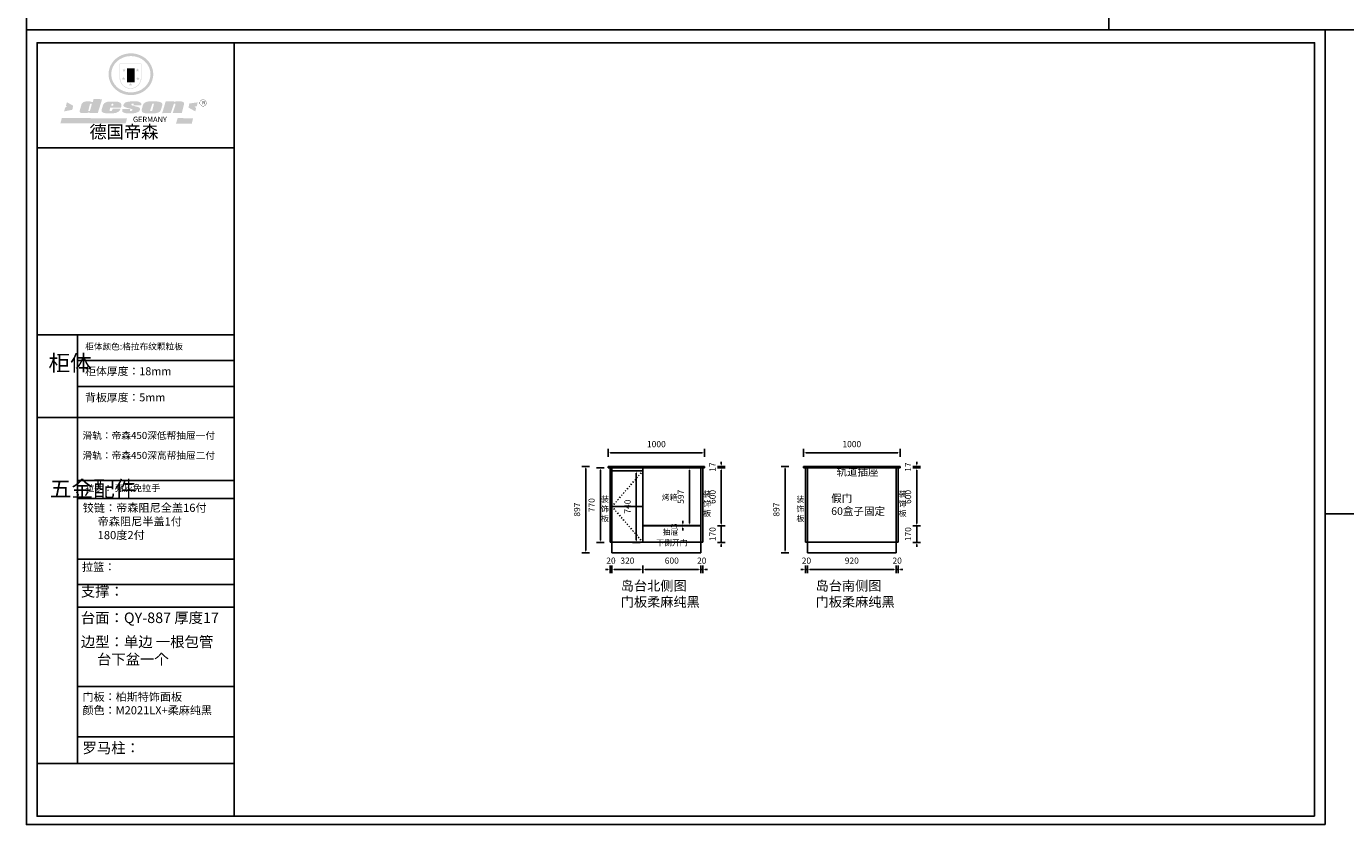
# Model space of a CAD drawing. Units: millimetres. Extents: x 1493027 to 1514213, y -937944 to -922854.
# Drawn here: x 1493027 to 1506689, y -937944 to -929678 of the extents above; entities that cross this region are included whole.
import ezdxf

# ---------------------------------------------------------------- set-up
doc = ezdxf.new("R2010")
doc.units = ezdxf.units.MM
doc.linetypes.add('ACAD_ISO03W100', pattern=[30, 12, -18])
doc.layers.get('Defpoints').update_dxf_attribs({"color": 4})
doc.layers.add('1-家具', color=41, linetype='Continuous')
doc.styles.add('-宋体', font='txt')
doc.styles.get("Standard").update_dxf_attribs({"font": 'txt', "bigfont": 'gbcbig.shx'})
doc.dimstyles.new('80 墙身定位', dxfattribs={"dimscale": 80, "dimtxt": 2, "dimasz": 1, "dimexe": 1, "dimexo": 1, "dimtad": 1, "dimdec": 0, "dimtxsty": '-宋体', "dimblk": 'ARCHTICK', "dimcen": 2.5, "dimdle": 1, "dimclrd": 3, "dimclre": 3, "dimclrt": 3, "dimadec": 0, "dimazin": 0, "dimtfac": 1, "dimtdec": 0, "dimtix": 1, "dimtmove": 1, "dimatfit": 0, "dimldrblk": 'DOT', "dimfxl": 1, "dimfxlon": 1, "dimarcsym": 0})

# ---------------------------------------------------------------- blocks, each defined once
blk = doc.blocks.new('SAF')
h = blk.add_hatch(color=250)
h.dxf.hatch_style = 1
h.paths.add_polyline_path([(129249, 28066), (129001, 28066), (129001, 27903, 1), (129249, 27903)])
h.paths.add_polyline_path([(129244, 28061), (129244, 27903, -1), (129006, 27903), (129006, 28061)], flags=16)
h = blk.add_hatch(color=256)
h.paths.add_polyline_path([(129224, 27997), (129209, 27997), (129204, 28012), (129199, 27997), (129184, 27997), (129196, 27988), (129192, 27973), (129204, 27982), (129217, 27973), (129212, 27988)])
h.paths.add_polyline_path([(129230, 27901), (129214, 27901), (129209, 27916), (129204, 27901), (129189, 27901), (129202, 27892), (129197, 27877), (129209, 27886), (129222, 27877), (129217, 27892)])
h.paths.add_polyline_path([(129145, 27834), (129130, 27834), (129125, 27849), (129120, 27834), (129105, 27834), (129117, 27825), (129112, 27810), (129125, 27819), (129138, 27810), (129133, 27825)])
h.paths.add_polyline_path([(129066, 27901), (129051, 27901), (129046, 27916), (129041, 27901), (129026, 27901), (129038, 27892), (129034, 27877), (129046, 27886), (129059, 27877), (129054, 27892)])
h.paths.add_polyline_path([(129072, 27997), (129056, 27997), (129051, 28012), (129046, 27997), (129031, 27997), (129043, 27988), (129039, 27973), (129051, 27982), (129064, 27973), (129059, 27988)])
h = blk.add_hatch(color=250)
h.dxf.hatch_style = 1
h.paths.add_polyline_path([(129173, 28010), (129083, 28010), (129083, 27853), (129173, 27853)])
h.paths.add_polyline_path([(129165, 27861), (129090, 27861), (129090, 28002), (129165, 28002)], flags=16)
blk.add_hatch(color=256).paths.add_polyline_path([(129165, 28002), (129090, 28002), (129090, 27955), (129165, 27955)])
h = blk.add_hatch(color=1)
h.dxf.hatch_style = 1
h.paths.add_polyline_path([(129165, 27955), (129090, 27955), (129090, 27908), (129165, 27908)])
h = blk.add_hatch(color=2)
h.dxf.hatch_style = 1
h.paths.add_polyline_path([(129165, 27908), (129090, 27908), (129090, 27861), (129165, 27861)])
h = blk.add_hatch(color=1)
h.dxf.hatch_style = 1
h.paths.add_polyline_path([(128471, 27585), (128400, 27625), (128388, 27582), (128405, 27570), (128381, 27568), (128367, 27520), (128462, 27539)])
h.paths.add_polyline_path([(129890, 27623), (129796, 27611), (129786, 27564), (129864, 27520), (129874, 27559), (129853, 27574), (129881, 27579)])
h.paths.add_polyline_path([(129838, 27440), (129663, 27445), (129643, 27380), (129824, 27381)])
h.paths.add_polyline_path([(129085, 27442), (128342, 27444), (128325, 27383), (129070, 27384)])
h = blk.add_hatch(color=157)
h.paths.add_polyline_path([(128801, 27659), (128704, 27662), (128695, 27626), (128688, 27626), (128687, 27626), (128685, 27627), (128684, 27627), (128682, 27628), (128679, 27629), (128677, 27630), (128673, 27632), (128669, 27633), (128665, 27634), (128657, 27634), (128653, 27635), (128651, 27635), (128648, 27635), (128646, 27635), (128642, 27635), (128634, 27635), (128631, 27635), (128629, 27635), (128627, 27635), (128625, 27635), (128623, 27635), (128622, 27635), (128621, 27634), (128620, 27634), (128618, 27634), (128616, 27634), (128612, 27633), (128606, 27632), (128603, 27631), (128602, 27631), (128601, 27630), (128601, 27630), (128600, 27630), (128599, 27630), (128598, 27630), (128598, 27630), (128597, 27629), (128597, 27629), (128597, 27629), (128597, 27629), (128596, 27629), (128596, 27629), (128595, 27629), (128595, 27629), (128595, 27628), (128594, 27628), (128593, 27628), (128592, 27627), (128591, 27627), (128591, 27627), (128591, 27627), (128590, 27627), (128590, 27626), (128589, 27626), (128589, 27626), (128589, 27626), (128588, 27625), (128588, 27625), (128587, 27625), (128587, 27625), (128587, 27624), (128586, 27624), (128586, 27624), (128586, 27624), (128586, 27624), (128585, 27623), (128585, 27623), (128584, 27623), (128583, 27622), (128583, 27621), (128582, 27621), (128581, 27621), (128581, 27620), (128581, 27620), (128580, 27620), (128580, 27620), (128580, 27619), (128579, 27619), (128579, 27619), (128578, 27618), (128578, 27618), (128577, 27617), (128576, 27617), (128576, 27616), (128575, 27615), (128575, 27615), (128574, 27614), (128574, 27614), (128573, 27613), (128573, 27612), (128572, 27611), (128571, 27610), (128571, 27609), (128570, 27608), (128569, 27606), (128568, 27604), (128567, 27603), (128547, 27533), (128546, 27527), (128546, 27524), (128545, 27519), (128546, 27515), (128548, 27512), (128553, 27507), (128557, 27504), (128566, 27502), (128574, 27501), (128586, 27501), (128596, 27501), (128631, 27501), (128643, 27506), (128650, 27508), (128657, 27509), (128656, 27502), (128752, 27502)])
h.paths.add_polyline_path([(128682, 27598), (128681, 27592), (128663, 27529), (128662, 27527), (128660, 27525), (128646, 27525), (128645, 27526), (128644, 27528), (128644, 27530), (128662, 27601), (128664, 27604), (128665, 27606), (128666, 27607), (128667, 27607), (128669, 27607), (128682, 27607), (128682, 27607), (128682, 27606)], flags=16)
h = blk.add_hatch(color=157)
h.paths.add_polyline_path([(129018, 27605), (129015, 27610), (129010, 27616), (129006, 27620), (129001, 27623), (128996, 27625), (128988, 27627), (128981, 27630), (128977, 27631), (128970, 27632), (128887, 27633), (128879, 27632), (128871, 27631), (128863, 27630), (128856, 27628), (128849, 27626), (128843, 27623), (128838, 27621), (128834, 27619), (128830, 27616), (128825, 27612), (128821, 27607), (128819, 27603), (128815, 27599), (128812, 27594), (128811, 27590), (128799, 27551), (128796, 27538), (128795, 27529), (128795, 27523), (128796, 27522), (128796, 27521), (128797, 27519), (128798, 27518), (128799, 27516), (128802, 27514), (128805, 27511), (128809, 27509), (128815, 27505), (128820, 27503), (128828, 27501), (128839, 27500), (128849, 27499), (128862, 27498), (128925, 27498), (128937, 27500), (128944, 27501), (128951, 27502), (128959, 27504), (128969, 27507), (128975, 27511), (128980, 27513), (128986, 27516), (128990, 27519), (128994, 27523), (128999, 27529), (129003, 27534), (129006, 27539), (129009, 27545), (129012, 27553), (128921, 27553), (128920, 27545), (128917, 27540), (128915, 27532), (128912, 27528), (128907, 27525), (128893, 27525), (128886, 27526), (128887, 27530), (128889, 27542), (128892, 27562), (129017, 27562), (129019, 27574), (129020, 27582), (129020, 27589), (129020, 27596)])
h.paths.add_polyline_path([(128906, 27594), (128907, 27598), (128908, 27601), (128909, 27603), (128911, 27605), (128912, 27606), (128913, 27607), (128916, 27608), (128918, 27608), (128921, 27608), (128923, 27607), (128925, 27607), (128926, 27605), (128928, 27604), (128928, 27602), (128928, 27600), (128928, 27596), (128928, 27592), (128927, 27590), (128927, 27586), (128905, 27586), (128905, 27591)], flags=16)
h.paths.add_polyline_path([(129167, 27582), (129163, 27583), (129159, 27584), (129154, 27585), (129149, 27587), (129145, 27588), (129142, 27590), (129139, 27592), (129137, 27595), (129136, 27598), (129136, 27599), (129136, 27601), (129136, 27603), (129137, 27605), (129137, 27606), (129138, 27606), (129138, 27608), (129140, 27608), (129162, 27608), (129162, 27592), (129158, 27592), (129158, 27588), (129244, 27588), (129246, 27592), (129247, 27595), (129247, 27599), (129247, 27604), (129247, 27610), (129243, 27616), (129238, 27620), (129234, 27624), (129227, 27627), (129220, 27630), (129213, 27632), (129198, 27635), (129185, 27636), (129169, 27636), (129155, 27636), (129143, 27636), (129129, 27635), (129118, 27633), (129106, 27632), (129094, 27630), (129089, 27629), (129083, 27628), (129074, 27625), (129070, 27623), (129064, 27620), (129061, 27617), (129057, 27614), (129055, 27612), (129054, 27611), (129053, 27610), (129051, 27608), (129050, 27606), (129049, 27605), (129048, 27604), (129048, 27602), (129047, 27601), (129046, 27598), (129045, 27596), (129045, 27594), (129045, 27592), (129044, 27589), (129044, 27587), (129044, 27584), (129044, 27582), (129045, 27580), (129046, 27579), (129048, 27577), (129051, 27575), (129056, 27571), (129060, 27569), (129063, 27568), (129066, 27567), (129072, 27565), (129076, 27564), (129082, 27562), (129100, 27557), (129127, 27551), (129138, 27548), (129143, 27547), (129144, 27546), (129145, 27545), (129145, 27541), (129145, 27534), (129145, 27533), (129144, 27532), (129141, 27529), (129138, 27527), (129137, 27526), (129134, 27526), (129118, 27526), (129118, 27527), (129118, 27538), (129118, 27539), (129118, 27540), (129119, 27542), (129119, 27543), (129121, 27544), (129121, 27548), (129031, 27548), (129031, 27535), (129030, 27527), (129030, 27524), (129030, 27521), (129030, 27519), (129032, 27517), (129035, 27513), (129040, 27511), (129043, 27509), (129050, 27506), (129057, 27503), (129066, 27501), (129074, 27499), (129085, 27499), (129156, 27499), (129169, 27501), (129186, 27504), (129197, 27508), (129212, 27514), (129215, 27516), (129219, 27518), (129223, 27522), (129227, 27527), (129230, 27532), (129232, 27538), (129233, 27544), (129234, 27549), (129233, 27552), (129232, 27556), (129230, 27559), (129228, 27561), (129225, 27563), (129222, 27565), (129218, 27567), (129213, 27569), (129206, 27572), (129198, 27574), (129190, 27575), (129185, 27576), (129180, 27578), (129176, 27579), (129172, 27580)])
h.paths.add_polyline_path([(129467, 27527), (129470, 27533), (129486, 27585), (129489, 27597), (129489, 27602), (129487, 27607), (129485, 27611), (129483, 27614), (129480, 27617), (129477, 27619), (129473, 27621), (129467, 27624), (129462, 27627), (129450, 27630), (129437, 27632), (129427, 27634), (129416, 27635), (129402, 27636), (129343, 27634), (129334, 27634), (129321, 27632), (129313, 27630), (129305, 27628), (129297, 27625), (129288, 27619), (129281, 27614), (129276, 27610), (129273, 27605), (129269, 27598), (129266, 27590), (129254, 27545), (129254, 27535), (129254, 27530), (129255, 27524), (129255, 27521), (129256, 27518), (129258, 27515), (129260, 27512), (129264, 27510), (129268, 27507), (129274, 27505), (129277, 27503), (129282, 27502), (129287, 27501), (129291, 27500), (129295, 27499), (129302, 27498), (129308, 27498), (129316, 27498), (129404, 27499), (129411, 27500), (129417, 27501), (129422, 27502), (129430, 27504), (129440, 27507), (129446, 27510), (129452, 27513), (129457, 27516), (129461, 27520), (129464, 27523)])
h.paths.add_polyline_path([(129349, 27529), (129349, 27530), (129372, 27603), (129374, 27606), (129374, 27607), (129376, 27608), (129377, 27608), (129389, 27608), (129390, 27608), (129392, 27607), (129392, 27605), (129373, 27530), (129372, 27529), (129370, 27527), (129368, 27526), (129364, 27526), (129350, 27525), (129350, 27525), (129349, 27526), (129349, 27527)], flags=16)
h.paths.add_polyline_path([(129618, 27604), (129619, 27606), (129620, 27607), (129621, 27607), (129623, 27607), (129631, 27607), (129634, 27607), (129635, 27606), (129636, 27605), (129636, 27602), (129636, 27599), (129636, 27596), (129636, 27593), (129635, 27590), (129606, 27501), (129710, 27501), (129734, 27597), (129734, 27605), (129735, 27609), (129734, 27615), (129734, 27618), (129733, 27620), (129731, 27622), (129729, 27624), (129722, 27628), (129714, 27631), (129707, 27634), (129705, 27634), (129703, 27635), (129700, 27636), (129698, 27636), (129697, 27636), (129688, 27636), (129681, 27636), (129671, 27636), (129665, 27636), (129658, 27636), (129655, 27636), (129652, 27635), (129649, 27635), (129646, 27634), (129643, 27634), (129640, 27633), (129637, 27632), (129635, 27630), (129633, 27629), (129631, 27628), (129629, 27626), (129625, 27626), (129626, 27634), (129526, 27634), (129486, 27500), (129585, 27501)])
h = blk.add_hatch(color=157)
h.dxf.hatch_style = 1
h.paths.add_polyline_path([(129913, 27617, 1), (129991, 27617, 1)])
h.paths.add_polyline_path([(129988, 27617, -1), (129916, 27617, -1)], flags=16)
at = {"color": 157, "attachment_point": 1}
for s, insert, char_height, width in [('{\\fArial|b0|i0|c0|p34;R}', (129941, 27639), 39.54, 33.17), ('{\\fArial|b0|i0|c0|p34;GERMANY}', (129153, 27460), 61.78, 102919.53)]:
    blk.add_mtext(s, dxfattribs=dict(at, insert=insert, char_height=char_height, width=width))
blk = doc.blocks.new('AFERT')
h = blk.add_hatch(color=250)
h.dxf.hatch_style = 1
edge = h.paths.add_edge_path()
edge.add_spline(control_points=[(128875, 27944), (128875, 27938), (128875, 27931), (128877, 27913), (128879, 27902), (128884, 27881), (128887, 27870), (128895, 27850), (128900, 27840), (128912, 27820), (128918, 27811), (128932, 27794), (128940, 27785), (128956, 27770), (128965, 27763), (128983, 27749), (128993, 27743), (129013, 27732), (129023, 27728), (129045, 27720), (129056, 27716), (129078, 27711), (129090, 27709), (129113, 27707), (129124, 27706), (129147, 27707), (129159, 27708), (129182, 27711), (129193, 27714), (129215, 27720), (129226, 27724), (129247, 27733), (129257, 27738), (129275, 27749), (129283, 27754), (129298, 27766), (129305, 27772), (129319, 27785), (129325, 27792), (129337, 27806), (129343, 27814), (129353, 27829), (129357, 27838), (129366, 27856), (129370, 27866), (129377, 27887), (129379, 27898), (129383, 27919), (129384, 27930), (129384, 27951), (129384, 27960), (129382, 27977), (129380, 27984), (129377, 27999), (129375, 28007), (129370, 28021), (129368, 28028), (129361, 28043), (129357, 28051), (129348, 28067), (129343, 28074), (129332, 28089), (129326, 28096), (129314, 28109), (129307, 28115), (129291, 28129), (129281, 28136), (129260, 28149), (129249, 28155), (129228, 28164), (129219, 28167), (129197, 28174), (129184, 28177), (129161, 28181), (129151, 28182), (129128, 28183), (129115, 28182), (129092, 28180), (129081, 28178), (129059, 28173), (129046, 28170), (129023, 28161), (129012, 28156), (128993, 28145), (128984, 28140), (128966, 28127), (128957, 28120), (128940, 28103), (128932, 28095), (128917, 28076), (128911, 28066), (128900, 28048), (128896, 28040), (128888, 28021), (128885, 28011), (128879, 27989), (128877, 27979), (128875, 27960), (128875, 27952), (128875, 27944)], knot_values=[0, 0, 0, 0, 0.08344, 0.08344, 0.221011, 0.221011, 0.358582, 0.358582, 0.496153, 0.496153, 0.633724, 0.633724, 0.771295, 0.771295, 0.908866, 0.908866, 1.046437, 1.046437, 1.184008, 1.184008, 1.321579, 1.321579, 1.45915, 1.45915, 1.596721, 1.596721, 1.734292, 1.734292, 1.871863, 1.871863, 2.009434, 2.009434, 2.147005, 2.147005, 2.261445, 2.261445, 2.375884, 2.375884, 2.490324, 2.490324, 2.604764, 2.604764, 2.719204, 2.719204, 2.856038, 2.856038, 2.992873, 2.992873, 3.129708, 3.129708, 3.244736, 3.244736, 3.340002, 3.340002, 3.435269, 3.435269, 3.530535, 3.530535, 3.641049, 3.641049, 3.751563, 3.751563, 3.862077, 3.862077, 3.972591, 3.972591, 4.120868, 4.120868, 4.269951, 4.269951, 4.392246, 4.392246, 4.543829, 4.543829, 4.669237, 4.669237, 4.820987, 4.820987, 4.946437, 4.946437, 5.096748, 5.096748, 5.242147, 5.242147, 5.36333, 5.36333, 5.508179, 5.508179, 5.653028, 5.653028, 5.797877, 5.797877, 5.914044, 5.914044, 6.049342, 6.049342, 6.184641, 6.184641, 6.283185, 6.283185, 6.283185, 6.283185], degree=3, periodic=0)
edge = h.paths.add_edge_path(flags=16)
edge.add_ellipse((129129, 27944), major_axis=(-224, 0), ratio=0.926136, start_angle=0, end_angle=360)
blk.add_blockref('SAF', (0, 0))
blk = doc.blocks.new('*D125')
at = {"color": 4, "lineweight": -2, "transparency": 16777216}
for p, q in [((1498860, -934234), (1498780, -934234)), ((1498820, -934258), (1498820, -935107)), ((1498860, -935131), (1498780, -935131))]:
    blk.add_line(p, q, dxfattribs=at)
at = {"color": 4, "transparency": 16777216}
for points in [[(1498816, -934258), (1498824, -934258), (1498820, -934234)], [(1498816, -935107), (1498824, -935107), (1498820, -935131)]]:
    blk.add_solid(points, dxfattribs=at)
at = {"layer": 'Defpoints', "color": 0, "transparency": 16777216}
for p in [(1499051, -934234), (1498820, -935131), (1499091, -935131)]:
    blk.add_point(p, dxfattribs=at)
at = {"color": 4, "transparency": 16777216, "insert": (1498738, -934682), "char_height": 64, "attachment_point": 5, "rotation": 90, "style": '-宋体'}
blk.add_mtext('897', dxfattribs=at)
blk = doc.blocks.new('_Dot')
at = {"color": 0, "linetype": 'ByBlock', "lineweight": -2}
blk.add_line((-0.5, 0), (-1, 0), dxfattribs=at)
at = {"color": 0, "linetype": 'ByBlock', "const_width": 0.5}
blk.add_lwpolyline([(-0.25, 0, 1), (0.25, 0, 1)], format="xyb", close=True, dxfattribs=at)
blk = doc.blocks.new('*D126')
at = {"color": 4, "lineweight": -2, "transparency": 16777216}
for p, q in [((1499047, -935301), (1499023, -935301)), ((1499071, -935261), (1499071, -935341)), ((1499071, -935301), (1499091, -935301)), ((1499091, -935261), (1499091, -935341)), ((1499115, -935301), (1499139, -935301))]:
    blk.add_line(p, q, dxfattribs=at)
at = {"color": 4, "transparency": 16777216}
for points in [[(1499047, -935297), (1499047, -935305), (1499071, -935301)], [(1499115, -935297), (1499115, -935305), (1499091, -935301)]]:
    blk.add_solid(points, dxfattribs=at)
at = {"layer": 'Defpoints', "color": 0, "transparency": 16777216}
for p in [(1499071, -935021), (1499091, -935021), (1499091, -935301)]:
    blk.add_point(p, dxfattribs=at)
at = {"color": 4, "transparency": 16777216, "insert": (1499081, -935219), "char_height": 64, "attachment_point": 5, "style": '-宋体'}
blk.add_mtext('20', dxfattribs=at)
blk = doc.blocks.new('*D127')
at = {"color": 4, "lineweight": -2, "transparency": 16777216}
for p, q in [((1499091, -935261), (1499091, -935341)), ((1499115, -935301), (1499387, -935301)), ((1499411, -935261), (1499411, -935341))]:
    blk.add_line(p, q, dxfattribs=at)
at = {"color": 4, "transparency": 16777216}
for points in [[(1499115, -935297), (1499115, -935305), (1499091, -935301)], [(1499387, -935297), (1499387, -935305), (1499411, -935301)]]:
    blk.add_solid(points, dxfattribs=at)
at = {"layer": 'Defpoints', "color": 0, "transparency": 16777216}
for p in [(1499091, -935021), (1499411, -935021), (1499411, -935301)]:
    blk.add_point(p, dxfattribs=at)
at = {"color": 4, "transparency": 16777216, "insert": (1499251, -935219), "char_height": 64, "attachment_point": 5, "style": '-宋体'}
blk.add_mtext('320', dxfattribs=at)
blk = doc.blocks.new('*D128')
at = {"color": 4, "lineweight": -2, "transparency": 16777216}
for p, q in [((1499411, -935261), (1499411, -935341)), ((1499435, -935301), (1499987, -935301)), ((1500011, -935261), (1500011, -935341))]:
    blk.add_line(p, q, dxfattribs=at)
at = {"color": 4, "transparency": 16777216}
for points in [[(1499435, -935297), (1499435, -935305), (1499411, -935301)], [(1499987, -935297), (1499987, -935305), (1500011, -935301)]]:
    blk.add_solid(points, dxfattribs=at)
at = {"layer": 'Defpoints', "color": 0, "transparency": 16777216}
for p in [(1499411, -935021), (1500011, -935021), (1500011, -935301)]:
    blk.add_point(p, dxfattribs=at)
at = {"color": 4, "transparency": 16777216, "insert": (1499711, -935219), "char_height": 64, "attachment_point": 5, "style": '-宋体'}
blk.add_mtext('600', dxfattribs=at)
blk = doc.blocks.new('*D129')
at = {"color": 4, "lineweight": -2, "transparency": 16777216}
for p, q in [((1499987, -935301), (1499963, -935301)), ((1500011, -935261), (1500011, -935341)), ((1500011, -935301), (1500031, -935301)), ((1500031, -935261), (1500031, -935341)), ((1500055, -935301), (1500079, -935301))]:
    blk.add_line(p, q, dxfattribs=at)
at = {"color": 4, "transparency": 16777216}
for points in [[(1499987, -935297), (1499987, -935305), (1500011, -935301)], [(1500055, -935297), (1500055, -935305), (1500031, -935301)]]:
    blk.add_solid(points, dxfattribs=at)
at = {"layer": 'Defpoints', "color": 0, "transparency": 16777216}
for p in [(1500011, -935021), (1500031, -935021), (1500031, -935301)]:
    blk.add_point(p, dxfattribs=at)
at = {"color": 4, "transparency": 16777216, "insert": (1500021, -935219), "char_height": 64, "attachment_point": 5, "style": '-宋体'}
blk.add_mtext('20', dxfattribs=at)
blk = doc.blocks.new('*D130')
at = {"color": 4, "lineweight": -2, "transparency": 16777216}
for p, q in [((1499051, -934134), (1499051, -934054)), ((1500051, -934134), (1500051, -934054)), ((1499075, -934094), (1500027, -934094))]:
    blk.add_line(p, q, dxfattribs=at)
at = {"color": 4, "transparency": 16777216}
for points in [[(1499075, -934090), (1499075, -934098), (1499051, -934094)], [(1500027, -934090), (1500027, -934098), (1500051, -934094)]]:
    blk.add_solid(points, dxfattribs=at)
at = {"layer": 'Defpoints', "color": 0, "transparency": 16777216}
for p in [(1500051, -934094), (1499051, -934234), (1500051, -934234)]:
    blk.add_point(p, dxfattribs=at)
at = {"color": 4, "transparency": 16777216, "insert": (1499551, -934012), "char_height": 64, "attachment_point": 5, "style": '-宋体'}
blk.add_mtext('1000', dxfattribs=at)
blk = doc.blocks.new('*D131')
at = {"color": 4, "lineweight": -2, "transparency": 16777216}
for p, q in [((1500183, -934851), (1500263, -934851)), ((1500223, -934827), (1500223, -934803)), ((1500223, -935021), (1500223, -934851)), ((1500183, -935021), (1500263, -935021)), ((1500223, -935045), (1500223, -935069))]:
    blk.add_line(p, q, dxfattribs=at)
at = {"color": 4, "transparency": 16777216}
for points in [[(1500219, -934827), (1500227, -934827), (1500223, -934851)], [(1500219, -935045), (1500227, -935045), (1500223, -935021)]]:
    blk.add_solid(points, dxfattribs=at)
at = {"layer": 'Defpoints', "color": 0, "transparency": 16777216}
for p in [(1500011, -934851), (1500223, -934851), (1500011, -935021)]:
    blk.add_point(p, dxfattribs=at)
at = {"color": 4, "transparency": 16777216, "insert": (1500141, -934936), "char_height": 64, "attachment_point": 5, "rotation": 90, "style": '-宋体'}
blk.add_mtext('170', dxfattribs=at)
blk = doc.blocks.new('*D132')
at = {"color": 4, "lineweight": -2, "transparency": 16777216}
for p, q in [((1500183, -934251), (1500263, -934251)), ((1500223, -934827), (1500223, -934275)), ((1500183, -934851), (1500263, -934851))]:
    blk.add_line(p, q, dxfattribs=at)
at = {"color": 4, "transparency": 16777216}
for points in [[(1500219, -934275), (1500227, -934275), (1500223, -934251)], [(1500219, -934827), (1500227, -934827), (1500223, -934851)]]:
    blk.add_solid(points, dxfattribs=at)
at = {"layer": 'Defpoints', "color": 0, "transparency": 16777216}
for p in [(1500011, -934251), (1500223, -934251), (1500011, -934851)]:
    blk.add_point(p, dxfattribs=at)
at = {"color": 4, "transparency": 16777216, "insert": (1500141, -934551), "char_height": 64, "attachment_point": 5, "rotation": 90, "style": '-宋体'}
blk.add_mtext('600', dxfattribs=at)
blk = doc.blocks.new('*D133')
at = {"color": 4, "lineweight": -2, "transparency": 16777216}
for p, q in [((1500223, -934210), (1500223, -934186)), ((1500183, -934234), (1500263, -934234)), ((1500183, -934251), (1500263, -934251)), ((1500223, -934251), (1500223, -934234)), ((1500223, -934275), (1500223, -934299))]:
    blk.add_line(p, q, dxfattribs=at)
at = {"color": 4, "transparency": 16777216}
for points in [[(1500219, -934210), (1500227, -934210), (1500223, -934234)], [(1500219, -934275), (1500227, -934275), (1500223, -934251)]]:
    blk.add_solid(points, dxfattribs=at)
at = {"layer": 'Defpoints', "color": 0, "transparency": 16777216}
for p in [(1500011, -934251), (1500051, -934234), (1500223, -934234)]:
    blk.add_point(p, dxfattribs=at)
at = {"color": 4, "transparency": 16777216, "insert": (1500141, -934242), "char_height": 64, "attachment_point": 5, "rotation": 90, "style": '-宋体'}
blk.add_mtext('17', dxfattribs=at)
blk = doc.blocks.new('*D134')
at = {"color": 4, "lineweight": -2, "transparency": 16777216}
for p, q in [((1499303, -934281), (1499383, -934281)), ((1499343, -934997), (1499343, -934305)), ((1499303, -935021), (1499383, -935021))]:
    blk.add_line(p, q, dxfattribs=at)
at = {"color": 4, "transparency": 16777216}
for points in [[(1499339, -934305), (1499347, -934305), (1499343, -934281)], [(1499339, -934997), (1499347, -934997), (1499343, -935021)]]:
    blk.add_solid(points, dxfattribs=at)
at = {"layer": 'Defpoints', "color": 0, "transparency": 16777216}
for p in [(1499091, -934281), (1499343, -934281), (1499091, -935021)]:
    blk.add_point(p, dxfattribs=at)
at = {"color": 4, "transparency": 16777216, "insert": (1499261, -934651), "char_height": 64, "attachment_point": 5, "rotation": 90, "style": '-宋体'}
blk.add_mtext('740', dxfattribs=at)
blk = doc.blocks.new('*D135')
at = {"color": 4, "lineweight": -2, "transparency": 16777216}
for p, q in [((1500924, -934234), (1500844, -934234)), ((1500884, -934258), (1500884, -935107)), ((1500924, -935131), (1500844, -935131))]:
    blk.add_line(p, q, dxfattribs=at)
at = {"color": 4, "transparency": 16777216}
for points in [[(1500880, -934258), (1500888, -934258), (1500884, -934234)], [(1500880, -935107), (1500888, -935107), (1500884, -935131)]]:
    blk.add_solid(points, dxfattribs=at)
at = {"layer": 'Defpoints', "color": 0, "transparency": 16777216}
for p in [(1501075, -934234), (1500884, -935131), (1501115, -935131)]:
    blk.add_point(p, dxfattribs=at)
at = {"color": 4, "transparency": 16777216, "insert": (1500802, -934682), "char_height": 64, "attachment_point": 5, "rotation": 90, "style": '-宋体'}
blk.add_mtext('897', dxfattribs=at)
blk = doc.blocks.new('*D136')
at = {"color": 4, "lineweight": -2, "transparency": 16777216}
for p, q in [((1501071, -935301), (1501047, -935301)), ((1501095, -935261), (1501095, -935341)), ((1501095, -935301), (1501115, -935301)), ((1501115, -935261), (1501115, -935341)), ((1501139, -935301), (1501163, -935301))]:
    blk.add_line(p, q, dxfattribs=at)
at = {"color": 4, "transparency": 16777216}
for points in [[(1501071, -935297), (1501071, -935305), (1501095, -935301)], [(1501139, -935297), (1501139, -935305), (1501115, -935301)]]:
    blk.add_solid(points, dxfattribs=at)
at = {"layer": 'Defpoints', "color": 0, "transparency": 16777216}
for p in [(1501095, -935021), (1501115, -935021), (1501115, -935301)]:
    blk.add_point(p, dxfattribs=at)
at = {"color": 4, "transparency": 16777216, "insert": (1501105, -935219), "char_height": 64, "attachment_point": 5, "style": '-宋体'}
blk.add_mtext('20', dxfattribs=at)
blk = doc.blocks.new('*D137')
at = {"color": 4, "lineweight": -2, "transparency": 16777216}
for p, q in [((1501115, -935261), (1501115, -935341)), ((1501139, -935301), (1502011, -935301)), ((1502035, -935261), (1502035, -935341))]:
    blk.add_line(p, q, dxfattribs=at)
at = {"color": 4, "transparency": 16777216}
for points in [[(1501139, -935297), (1501139, -935305), (1501115, -935301)], [(1502011, -935297), (1502011, -935305), (1502035, -935301)]]:
    blk.add_solid(points, dxfattribs=at)
at = {"layer": 'Defpoints', "color": 0, "transparency": 16777216}
for p in [(1501115, -935021), (1502035, -935021), (1502035, -935301)]:
    blk.add_point(p, dxfattribs=at)
at = {"color": 4, "transparency": 16777216, "insert": (1501575, -935219), "char_height": 64, "attachment_point": 5, "style": '-宋体'}
blk.add_mtext('920', dxfattribs=at)
blk = doc.blocks.new('*D138')
at = {"color": 4, "lineweight": -2, "transparency": 16777216}
for p, q in [((1502011, -935301), (1501987, -935301)), ((1502035, -935261), (1502035, -935341)), ((1502035, -935301), (1502055, -935301)), ((1502055, -935261), (1502055, -935341)), ((1502079, -935301), (1502103, -935301))]:
    blk.add_line(p, q, dxfattribs=at)
at = {"color": 4, "transparency": 16777216}
for points in [[(1502011, -935297), (1502011, -935305), (1502035, -935301)], [(1502079, -935297), (1502079, -935305), (1502055, -935301)]]:
    blk.add_solid(points, dxfattribs=at)
at = {"layer": 'Defpoints', "color": 0, "transparency": 16777216}
for p in [(1502035, -935021), (1502055, -935021), (1502055, -935301)]:
    blk.add_point(p, dxfattribs=at)
at = {"color": 4, "transparency": 16777216, "insert": (1502045, -935219), "char_height": 64, "attachment_point": 5, "style": '-宋体'}
blk.add_mtext('20', dxfattribs=at)
blk = doc.blocks.new('*D139')
at = {"color": 4, "lineweight": -2, "transparency": 16777216}
for p, q in [((1501075, -934134), (1501075, -934054)), ((1502075, -934134), (1502075, -934054)), ((1501099, -934094), (1502051, -934094))]:
    blk.add_line(p, q, dxfattribs=at)
at = {"color": 4, "transparency": 16777216}
for points in [[(1501099, -934090), (1501099, -934098), (1501075, -934094)], [(1502051, -934090), (1502051, -934098), (1502075, -934094)]]:
    blk.add_solid(points, dxfattribs=at)
at = {"layer": 'Defpoints', "color": 0, "transparency": 16777216}
for p in [(1502075, -934094), (1501075, -934234), (1502075, -934234)]:
    blk.add_point(p, dxfattribs=at)
at = {"color": 4, "transparency": 16777216, "insert": (1501575, -934012), "char_height": 64, "attachment_point": 5, "style": '-宋体'}
blk.add_mtext('1000', dxfattribs=at)
blk = doc.blocks.new('*D140')
at = {"color": 4, "lineweight": -2, "transparency": 16777216}
for p, q in [((1502208, -934851), (1502288, -934851)), ((1502248, -934827), (1502248, -934803)), ((1502248, -935021), (1502248, -934851)), ((1502208, -935021), (1502288, -935021)), ((1502248, -935045), (1502248, -935069))]:
    blk.add_line(p, q, dxfattribs=at)
at = {"color": 4, "transparency": 16777216}
for points in [[(1502244, -934827), (1502252, -934827), (1502248, -934851)], [(1502244, -935045), (1502252, -935045), (1502248, -935021)]]:
    blk.add_solid(points, dxfattribs=at)
at = {"layer": 'Defpoints', "color": 0, "transparency": 16777216}
for p in [(1502035, -934851), (1502248, -934851), (1502035, -935021)]:
    blk.add_point(p, dxfattribs=at)
at = {"color": 4, "transparency": 16777216, "insert": (1502166, -934936), "char_height": 64, "attachment_point": 5, "rotation": 90, "style": '-宋体'}
blk.add_mtext('170', dxfattribs=at)
blk = doc.blocks.new('*D141')
at = {"color": 4, "lineweight": -2, "transparency": 16777216}
for p, q in [((1502208, -934251), (1502288, -934251)), ((1502248, -934827), (1502248, -934275)), ((1502208, -934851), (1502288, -934851))]:
    blk.add_line(p, q, dxfattribs=at)
at = {"color": 4, "transparency": 16777216}
for points in [[(1502244, -934275), (1502252, -934275), (1502248, -934251)], [(1502244, -934827), (1502252, -934827), (1502248, -934851)]]:
    blk.add_solid(points, dxfattribs=at)
at = {"layer": 'Defpoints', "color": 0, "transparency": 16777216}
for p in [(1502035, -934251), (1502248, -934251), (1502035, -934851)]:
    blk.add_point(p, dxfattribs=at)
at = {"color": 4, "transparency": 16777216, "insert": (1502166, -934551), "char_height": 64, "attachment_point": 5, "rotation": 90, "style": '-宋体'}
blk.add_mtext('600', dxfattribs=at)
blk = doc.blocks.new('*D142')
at = {"color": 4, "lineweight": -2, "transparency": 16777216}
for p, q in [((1502248, -934210), (1502248, -934186)), ((1502208, -934234), (1502288, -934234)), ((1502208, -934251), (1502288, -934251)), ((1502248, -934251), (1502248, -934234)), ((1502248, -934275), (1502248, -934299))]:
    blk.add_line(p, q, dxfattribs=at)
at = {"color": 4, "transparency": 16777216}
for points in [[(1502244, -934210), (1502252, -934210), (1502248, -934234)], [(1502244, -934275), (1502252, -934275), (1502248, -934251)]]:
    blk.add_solid(points, dxfattribs=at)
at = {"layer": 'Defpoints', "color": 0, "transparency": 16777216}
for p in [(1502035, -934251), (1502075, -934234), (1502248, -934234)]:
    blk.add_point(p, dxfattribs=at)
at = {"color": 4, "transparency": 16777216, "insert": (1502166, -934242), "char_height": 64, "attachment_point": 5, "rotation": 90, "style": '-宋体'}
blk.add_mtext('17', dxfattribs=at)
blk = doc.blocks.new('*D145')
at = {"color": 4, "lineweight": -2, "transparency": 16777216}
for p, q in [((1499011, -934251), (1498931, -934251)), ((1498971, -934997), (1498971, -934275)), ((1499011, -935021), (1498931, -935021))]:
    blk.add_line(p, q, dxfattribs=at)
at = {"color": 4, "transparency": 16777216}
for points in [[(1498967, -934275), (1498975, -934275), (1498971, -934251)], [(1498967, -934997), (1498975, -934997), (1498971, -935021)]]:
    blk.add_solid(points, dxfattribs=at)
at = {"layer": 'Defpoints', "color": 0, "transparency": 16777216}
for p in [(1498971, -934251), (1499071, -934251), (1499071, -935021)]:
    blk.add_point(p, dxfattribs=at)
at = {"color": 4, "transparency": 16777216, "insert": (1498889, -934636), "char_height": 64, "attachment_point": 5, "rotation": 90, "style": '-宋体'}
blk.add_mtext('770', dxfattribs=at)
blk = doc.blocks.new('*D146')
at = {"color": 4, "lineweight": -2, "transparency": 16777216}
for p, q in [((1499934, -934251), (1499854, -934251)), ((1499894, -934824), (1499894, -934275)), ((1499934, -934848), (1499854, -934848))]:
    blk.add_line(p, q, dxfattribs=at)
at = {"color": 4, "transparency": 16777216}
for points in [[(1499890, -934275), (1499898, -934275), (1499894, -934251)], [(1499890, -934824), (1499898, -934824), (1499894, -934848)]]:
    blk.add_solid(points, dxfattribs=at)
at = {"layer": 'Defpoints', "color": 0, "transparency": 16777216}
for p in [(1499894, -934251), (1500011, -934251), (1500011, -934848)]:
    blk.add_point(p, dxfattribs=at)
at = {"color": 4, "transparency": 16777216, "insert": (1499812, -934549), "char_height": 64, "attachment_point": 5, "rotation": 90, "style": '-宋体'}
blk.add_mtext('597', dxfattribs=at)
blk = doc.blocks.new('*D147')
at = {"color": 4, "lineweight": -2, "transparency": 16777216}
for p, q in [((1499865, -934848), (1499785, -934848)), ((1499865, -934851), (1499785, -934851)), ((1499825, -934824), (1499825, -934800)), ((1499825, -934851), (1499825, -934848)), ((1499825, -934875), (1499825, -934899))]:
    blk.add_line(p, q, dxfattribs=at)
at = {"color": 4, "transparency": 16777216}
for points in [[(1499821, -934824), (1499829, -934824), (1499825, -934848)], [(1499821, -934875), (1499829, -934875), (1499825, -934851)]]:
    blk.add_solid(points, dxfattribs=at)
at = {"layer": 'Defpoints', "color": 0, "transparency": 16777216}
for p in [(1499825, -934848), (1500011, -934848), (1500011, -934851)]:
    blk.add_point(p, dxfattribs=at)
at = {"color": 4, "transparency": 16777216, "insert": (1499743, -934849), "char_height": 64, "attachment_point": 5, "rotation": 90, "style": '-宋体'}
blk.add_mtext('3', dxfattribs=at)

msp = doc.modelspace()

# ---------------------------------------------------------------- linework, layer by layer
for p, q in [((1500051.1, -934233.9), (1499051.1, -934233.9)), ((1499051.1, -934250.9), (1499051.1, -934233.9)), ((1500051.1, -934250.9), (1499051.1, -934250.9)), ((1499071.1, -935020.9), (1499071.1, -934250.9)), ((1499091.1, -935130.9), (1499091.1, -934250.9)), ((1499411.1, -934280.9), (1499091.1, -934280.9)), ((1499411.1, -935020.9), (1499411.1, -934250.9)), ((1500011.1, -935130.9), (1500011.1, -934250.9)), ((1500031.1, -935020.9), (1500031.1, -934250.9)), ((1500051.1, -934250.9), (1500051.1, -934233.9)), ((1502075.4, -934233.9), (1501075.4, -934233.9)), ((1501075.4, -934250.9), (1501075.4, -934233.9)), ((1502075.4, -934250.9), (1501075.4, -934250.9)), ((1501095.4, -935020.9), (1501095.4, -934250.9)), ((1501115.4, -935130.9), (1501115.4, -934250.9)), ((1502035.4, -935130.9), (1502035.4, -934250.9)), ((1502055.4, -935020.9), (1502055.4, -934250.9)), ((1502075.4, -934250.9), (1502075.4, -934233.9)), ((1499091.1, -934650.9), (1499411.1, -934650.9)), ((1500011.1, -934847.9), (1499411.1, -934847.9)), ((1500011.1, -934850.9), (1499411.1, -934850.9)), ((1500031.1, -935020.9), (1499071.1, -935020.9)), ((1502055.4, -935020.9), (1501095.4, -935020.9)), ((1500011.1, -935130.9), (1499091.1, -935130.9)), ((1502035.4, -935130.9), (1501115.4, -935130.9))]:
    msp.add_line(p, q)
at = {"linetype": 'ACAD_ISO03W100'}
for p, q in [((1499091.1, -934650.9), (1499411.1, -934280.9)), ((1499411.1, -935020.9), (1499091.1, -934650.9))]:
    msp.add_line(p, q, dxfattribs=at)
msp.add_lwpolyline([(1506477.2, -929713.5), (1514212.8, -929713.5), (1514212.8, -934726.6), (1506477.2, -934726.6)], close=True)
at = {"layer": '1-家具', "color": 0}
for p, q in [((1495179.1, -930935.2), (1493136.8, -930935.2)), ((1495003.1, -930935.2), (1493136.8, -930935.2)), ((1495003.1, -930935.2), (1493136.8, -930935.2)), ((1493136.8, -932872.4), (1495179.1, -932872.4)), ((1493556.2, -934653.5), (1493556.2, -932872.4)), ((1495179.1, -933136.8), (1493556.2, -933137.2)), ((1495179.1, -933408.2), (1493556.2, -933408.5)), ((1495179.1, -933726.9), (1493136.8, -933726.9)), ((1495179.1, -934380.6), (1493556.2, -934380.6)), ((1495179.1, -934568.4), (1493556.2, -934568.4)), ((1493556.2, -934653.5), (1493556.2, -937310.7)), ((1495179.1, -935194.4), (1493556.2, -935194.4)), ((1495179.1, -935456.8), (1493556.2, -935456.8)), ((1495179.1, -935692), (1493556.2, -935692)), ((1495179.1, -936513.8), (1493556.2, -936513.8)), ((1495179.1, -937033.6), (1493556.2, -937033.6)), ((1495179.1, -937310.7), (1493136.8, -937310.7))]:
    msp.add_line(p, q, dxfattribs=at)
for points in [[(1504235.5, -929713.5), (1493026.8, -929713.5), (1493026.8, -922854.5), (1504235.5, -922854.5)], [(1504235.5, -929713.5), (1493026.8, -929713.5), (1493026.8, -922854.5), (1504235.5, -922854.5)], [(1504235.5, -929713.5), (1493026.8, -929713.5), (1493026.8, -922854.5), (1504235.5, -922854.5)], [(1506477.2, -937944.4), (1493026.8, -937944.4), (1493026.8, -929713.5), (1506477.2, -929713.5)], [(1506477.2, -937944.4), (1493026.8, -937944.4), (1493026.8, -929713.5), (1506477.2, -929713.5)], [(1506477.2, -937944.4), (1493026.8, -937944.4), (1493026.8, -929713.5), (1506477.2, -929713.5)], [(1506367.4, -937858.1), (1493136.8, -937858.1), (1493136.8, -929846.8), (1506367.4, -929846.8)], [(1506367.4, -937858.1), (1493136.8, -937858.1), (1493136.8, -929846.8), (1506367.4, -929846.8)], [(1506367.4, -937858.1), (1493136.8, -937858.1), (1493136.8, -929846.8), (1506367.4, -929846.8)]]:
    msp.add_lwpolyline(points, close=True, dxfattribs=at)
msp.add_lwpolyline([(1495179.1, -929846.8), (1495179.1, -937858.1)], dxfattribs=at)

# ---------------------------------------------------------------- block references
at = {"layer": '1-家具', "color": 0, "xscale": 0.9081584016676061, "yscale": 0.9081584016676061, "zscale": 0.9081584016676061}
msp.add_blockref('AFERT', (1376839.3, -955550.8), dxfattribs=at)

# ---------------------------------------------------------------- texts
at = {"layer": '1-家具', "color": 0, "attachment_point": 1}
for s, insert, char_height, width in [('{\\fSimSun|b0|i0|c134|p54;德国帝森}', (1493679.8, -930704.4), 130.775, 1647.532), ('{\\fSimSun|b0|i0|c134|p54;柜体颜色:格拉布纹颗粒板}', (1493635.2, -932959.3), 65.793, 2189.008), ('{\\fSimSun|b0|i0|c134|p54;柜体}', (1493255.5, -933081), 164.481, 88.784), ('{\\fSimSun|b0|i0|c134|p54;柜体厚度：18mm}', (1493635.2, -933207.6), 82.241, 931.229), ('{\\fSimSun|b0|i0|c134|p54;背板厚度：5mm}', (1493635.2, -933478.9), 82.241, 931.229), ('{\\fSimSun|b0|i0|c134|p54;滑轨：帝森450深低帮抽屉一付}', (1493608, -933877.4), 73.687, 1991.511), ('{\\fSimSun|b0|i0|c134|p54;滑轨：帝森450深高帮抽屉二付}', (1493608, -934083.8), 73.687, 1991.511), ('{\\fSimSun|b0|i0|c134|p54;五金配件}', (1493269.1, -934384.2), 164.481, 88.784), ('{\\fSimSun|b0|i0|c134|p54;轨道插座}', (1501416, -934250.9), 80, 1659.593), ('{\\fSimSun|b0|i0|c134|p54;拉手： 亮灰免拉手}', (1493636.2, -934424.4), 69.312, 1991.511), ('{\\fSimSun|b0|i0|c134|p54;装\\P饰\\P板}', (1500036, -934490.5), 60, 1659.593), ('{\\fSimSun|b0|i0|c134|p54;装\\P饰\\P板}', (1502060.3, -934490.5), 60, 1659.593), ('{\\fSimSun|b0|i0|c134|p54;铰链：帝森阻尼全盖16付\\P      帝森阻尼半盖1付\\P      180度2付}', (1493609.7, -934621), 84.713, 2583.026), ('{\\fSimSun|b0|i0|c134|p54;装\\P饰\\P板}', (1498977.7, -934544.2), 60, 1659.593), ('{\\fSimSun|b0|i0|c134|p54;烤箱}', (1499606.2, -934524.6), 60, 1659.593), ('{\\fSimSun|b0|i0|c134|p54;装\\P饰\\P板}', (1501002, -934544.2), 60, 1659.593), ('{\\fSimSun|b0|i0|c134|p54;假门\\P60盒子固定}', (1501361.5, -934524.6), 80, 1659.593), ('{\\fSimSun|b0|i0|c134|p54;抽屉}', (1499615.8, -934883.7), 60, 1659.593), ('{\\fSimSun|b0|i0|c134|p54;下侧开门}', (1499548, -934994.7), 60, 1659.593), ('{\\fSimSun|b0|i0|c134|p54;拉篮：}', (1493602.3, -935233.2), 84.713, 2583.026), ('{\\fSimSun|b0|i0|c134|p54;岛台北侧图\\P门板柔麻纯黑}', (1499182.5, -935421), 100, 1659.593), ('{\\fSimSun|b0|i0|c134|p54;岛台南侧图\\P门板柔麻纯黑}', (1501200.4, -935421), 100, 1659.593), ('{\\fSimSun|b0|i0|c134|p54;支撑：}', (1493591.1, -935473.7), 108.979, 1991.511), ('{\\fSimSun|b0|i0|c134|p54;台面：QY-887 厚度17\\P    }', (1493591.1, -935747.8), 108.979, 1991.511), ('{\\fSimSun|b0|i0|c134|p54;边型：单边 一根包管\\P     台下盆一个    }', (1493591.1, -935997.2), 108.979, 1991.511), ('{\\fSimSun|b0|i0|c134|p54;门板：柏斯特饰面板\\P颜色：M2021LX+柔麻纯黑}', (1493607.8, -936578.3), 84, 1991.511), ('{\\fSimSun|b0|i0|c134|p54;罗马柱：}', (1493607.8, -937095.4), 108.979, 1991.511)]:
    msp.add_mtext(s, dxfattribs=dict(at, insert=insert, char_height=char_height, width=width))

# ---------------------------------------------------------------- dimensions: what is measured, and where the dimension line sits
for base, p1, p2, picture, middle in [((1500051.1, -934094.4), (1499051.1, -934233.9), (1500051.1, -934233.9), '*D130', (1499551.1, -934012.4)), ((1502075.4, -934094.4), (1501075.4, -934233.9), (1502075.4, -934233.9), '*D139', (1501575.4, -934012.4)), ((1499091.1, -935301.2), (1499071.1, -935020.9), (1499091.1, -935020.9), '*D126', (1499081.1, -935219.2)), ((1499411.1, -935301.2), (1499091.1, -935020.9), (1499411.1, -935020.9), '*D127', (1499251.1, -935219.2)), ((1500011.1, -935301.2), (1499411.1, -935020.9), (1500011.1, -935020.9), '*D128', (1499711.1, -935219.2)), ((1500031.1, -935301.2), (1500011.1, -935020.9), (1500031.1, -935020.9), '*D129', (1500021.1, -935219.2)), ((1501115.4, -935301.2), (1501095.4, -935020.9), (1501115.4, -935020.9), '*D136', (1501105.4, -935219.2)), ((1502035.4, -935301.2), (1501115.4, -935020.9), (1502035.4, -935020.9), '*D137', (1501575.4, -935219.2)), ((1502055.4, -935301.2), (1502035.4, -935020.9), (1502055.4, -935020.9), '*D138', (1502045.4, -935219.2))]:
    dim = msp.add_linear_dim(base=base, p1=p1, p2=p2, dimstyle='80 墙身定位', override={"dimtxt": 0.8, "dimasz": 0.3, "dimexe": 0.5, "dimexo": 0.5, "dimclrd": 4, "dimclre": 4, "dimclrt": 4, "dimfxl": 0.5})
    dim.commit()
    dim.dimension.update_dxf_attribs({"geometry": picture, "text_midpoint": middle})
for base, p1, p2, picture, middle in [((1500223.3, -934233.9), (1500011.1, -934250.9), (1500051.1, -934233.9), '*D133', (1500141.3, -934242.4)), ((1502247.5, -934233.9), (1502035.4, -934250.9), (1502075.4, -934233.9), '*D142', (1502165.5, -934242.4)), ((1498819.5, -935130.9), (1499051.1, -934233.9), (1499091.1, -935130.9), '*D125', (1498737.5, -934682.4)), ((1498970.9, -934250.9), (1499071.1, -935020.9), (1499071.1, -934250.9), '*D145', (1498888.9, -934635.9)), ((1499343, -934280.9), (1499091.1, -935020.9), (1499091.1, -934280.9), '*D134', (1499261, -934650.9)), ((1499894.2, -934250.9), (1500011.1, -934847.9), (1500011.1, -934250.9), '*D146', (1499812.2, -934549.4)), ((1500223.3, -934250.9), (1500011.1, -934850.9), (1500011.1, -934250.9), '*D132', (1500141.3, -934550.9)), ((1500883.8, -935130.9), (1501075.4, -934233.9), (1501115.4, -935130.9), '*D135', (1500801.8, -934682.4)), ((1502247.5, -934250.9), (1502035.4, -934850.9), (1502035.4, -934250.9), '*D141', (1502165.5, -934550.9)), ((1499825.3, -934847.9), (1500011.1, -934850.9), (1500011.1, -934847.9), '*D147', (1499743.3, -934849.4)), ((1500223.3, -934850.9), (1500011.1, -935020.9), (1500011.1, -934850.9), '*D131', (1500141.3, -934935.9)), ((1502247.5, -934850.9), (1502035.4, -935020.9), (1502035.4, -934850.9), '*D140', (1502165.5, -934935.9))]:
    dim = msp.add_linear_dim(base=base, p1=p1, p2=p2, angle=90, dimstyle='80 墙身定位', override={"dimtxt": 0.8, "dimasz": 0.3, "dimexe": 0.5, "dimexo": 0.5, "dimclrd": 4, "dimclre": 4, "dimclrt": 4, "dimfxl": 0.5})
    dim.commit()
    dim.dimension.update_dxf_attribs({"geometry": picture, "text_midpoint": middle})

doc.saveas('drawing.dxf')
